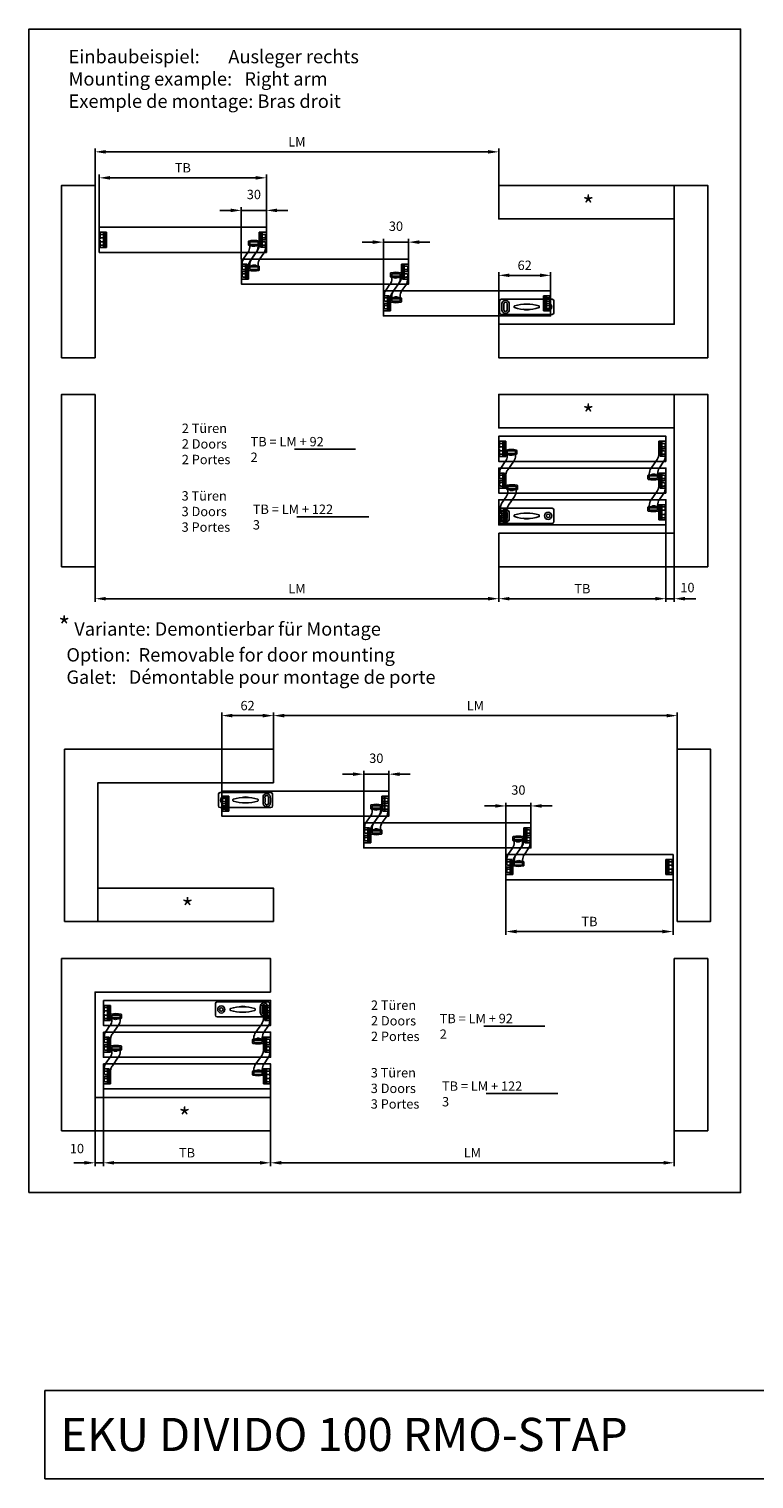
# Model space of a CAD drawing. Extents: x -26 to 1613, y -182 to 392.
# Drawn here: x 1070 to 1341, y -150 to 392 of the extents above; entities that cross this region are included whole.
import ezdxf

# ---------------------------------------------------------------- set-up
doc = ezdxf.new("R2010")
doc.units = 0
doc.header["$LTSCALE"] = 8
doc.header["$MEASUREMENT"] = 0
doc.header["$PDSIZE"] = -2
doc.linetypes.add('STRICHPUNKT', pattern=[1, 0.5, -0.25, 0, -0.25])
doc.linetypes.add('VERDECKT', pattern=[0.375, 0.25, -0.125])
doc.layers.get('0').update_dxf_attribs({"linetype": 'CONTINUOUS'})
doc.layers.get('DEFPOINTS').update_dxf_attribs({"linetype": 'CONTINUOUS'})
for name, color, linetype in [('BEMASSUNG + TEXT', 4, 'CONTINUOUS'), ('EKU-BESCHLAG', 7, 'CONTINUOUS'), ('HOLZ + GLAS', 3, 'CONTINUOUS'), ('SCHRAFFUR + RAHMEN', 253, 'CONTINUOUS')]:
    doc.layers.add(name, color=color, linetype=linetype)
doc.styles.add('INTERNETTEXT', font='simplex.shx')
doc.styles.add('MARKETING', font='simplex.shx')
doc.dimstyles.new('Einbaupläne', dxfattribs={"dimtxt": 3.5, "dimasz": 4, "dimexe": 1.2, "dimexo": 0, "dimgap": 2, "dimtad": 1, "dimtxsty": 'MARKETING', "dimcen": 1.5, "dimclrd": 256, "dimclre": 256, "dimclrt": 256, "dimadec": 0, "dimazin": 0, "dimtfac": 0.5, "dimtmove": 2, "dimatfit": 3, "dimfxl": 1, "dimtolj": 1, "dimarcsym": 0})

# ---------------------------------------------------------------- blocks, each defined once
blk = doc.blocks.new('Plankopf')
for p, q in [((0, 22.03), (-356.18, 22.03)), ((-356.18, 0), (-356.18, 22.03)), ((0, 0), (-356.18, 0))]:
    blk.add_line(p, q)
blk = doc.blocks.new('*D120')
at = {"layer": 'BEMASSUNG + TEXT', "lineweight": -2}
for p, q in [((1097.62, -4.37), (1097.62, -33.17)), ((1160.12, -4.37), (1160.12, -33.17)), ((1101.62, -31.97), (1156.12, -31.97))]:
    blk.add_line(p, q, dxfattribs=at)
at = {"layer": 'BEMASSUNG + TEXT'}
for points in [[(1101.62, -31.3), (1101.62, -32.63), (1097.62, -31.97)], [(1156.12, -31.3), (1156.12, -32.63), (1160.12, -31.97)]]:
    blk.add_solid(points, dxfattribs=at)
at = {"layer": 'DEFPOINTS', "color": 0}
for p in [(1097.62, -4.37), (1160.12, -4.37), (1160.12, -31.97)]:
    blk.add_point(p, dxfattribs=at)
at = {"layer": 'BEMASSUNG + TEXT', "insert": (1128.88, -28.22), "char_height": 3.5, "attachment_point": 5, "style": 'MARKETING'}
blk.add_mtext('\\A1;TB', dxfattribs=at)
blk = doc.blocks.new('*D121')
at = {"layer": 'BEMASSUNG + TEXT', "lineweight": -2}
for p, q in [((1097.62, -4.37), (1097.62, -33.17)), ((1094.5, -7.5), (1094.5, -33.17)), ((1090.5, -31.97), (1086.5, -31.97)), ((1097.62, -31.97), (1094.5, -31.97)), ((1101.62, -31.97), (1105.62, -31.97))]:
    blk.add_line(p, q, dxfattribs=at)
at = {"layer": 'BEMASSUNG + TEXT'}
for points in [[(1090.5, -31.3), (1090.5, -32.63), (1094.5, -31.97)], [(1101.62, -31.3), (1101.62, -32.63), (1097.62, -31.97)]]:
    blk.add_solid(points, dxfattribs=at)
at = {"layer": 'DEFPOINTS', "color": 0}
for p in [(1097.62, -4.37), (1094.5, -7.5), (1094.5, -31.97)]:
    blk.add_point(p, dxfattribs=at)
at = {"layer": 'BEMASSUNG + TEXT', "insert": (1087.72, -26.64), "char_height": 3.5, "attachment_point": 5, "style": 'MARKETING'}
blk.add_mtext('\\A1;10', dxfattribs=at)
blk = doc.blocks.new('*D122')
at = {"layer": 'BEMASSUNG + TEXT', "lineweight": -2}
for p, q in [((1141.84, 106.99), (1141.84, 136.39)), ((1161.21, 122.62), (1161.21, 136.39)), ((1145.84, 135.19), (1157.21, 135.19))]:
    blk.add_line(p, q, dxfattribs=at)
at = {"layer": 'BEMASSUNG + TEXT'}
for points in [[(1145.84, 135.86), (1145.84, 134.53), (1141.84, 135.19)], [(1157.21, 135.86), (1157.21, 134.53), (1161.21, 135.19)]]:
    blk.add_solid(points, dxfattribs=at)
at = {"layer": 'DEFPOINTS', "color": 0}
for p in [(1161.21, 135.19), (1161.21, 122.62), (1141.84, 106.99)]:
    blk.add_point(p, dxfattribs=at)
at = {"layer": 'BEMASSUNG + TEXT', "insert": (1151.52, 138.94), "char_height": 3.5, "attachment_point": 5, "style": 'MARKETING'}
blk.add_mtext('\\A1;62', dxfattribs=at)
blk = doc.blocks.new('*D123')
at = {"layer": 'BEMASSUNG + TEXT', "lineweight": -2}
for p, q in [((1160.12, -20), (1160.12, -33.17)), ((1311.06, -20), (1311.06, -33.17)), ((1164.12, -31.97), (1307.06, -31.97))]:
    blk.add_line(p, q, dxfattribs=at)
at = {"layer": 'BEMASSUNG + TEXT'}
for points in [[(1164.12, -31.3), (1164.12, -32.63), (1160.12, -31.97)], [(1307.06, -31.3), (1307.06, -32.63), (1311.06, -31.97)]]:
    blk.add_solid(points, dxfattribs=at)
at = {"layer": 'DEFPOINTS', "color": 0}
for p in [(1160.12, -20), (1311.06, -20), (1311.06, -31.97)]:
    blk.add_point(p, dxfattribs=at)
at = {"layer": 'BEMASSUNG + TEXT', "insert": (1235.59, -28.22), "char_height": 3.5, "attachment_point": 5, "style": 'MARKETING'}
blk.add_mtext('\\A1;LM', dxfattribs=at)
blk = doc.blocks.new('*D124')
at = {"layer": 'BEMASSUNG + TEXT', "lineweight": -2}
for p, q in [((1248.09, 73.87), (1248.09, 53.28)), ((1310.59, 73.87), (1310.59, 53.28)), ((1252.09, 54.48), (1306.59, 54.48))]:
    blk.add_line(p, q, dxfattribs=at)
at = {"layer": 'BEMASSUNG + TEXT'}
for points in [[(1252.09, 55.15), (1252.09, 53.81), (1248.09, 54.48)], [(1306.59, 55.15), (1306.59, 53.81), (1310.59, 54.48)]]:
    blk.add_solid(points, dxfattribs=at)
at = {"layer": 'DEFPOINTS', "color": 0}
for p in [(1248.09, 73.87), (1310.59, 73.87), (1310.59, 54.48)]:
    blk.add_point(p, dxfattribs=at)
at = {"layer": 'BEMASSUNG + TEXT', "insert": (1279.34, 58.23), "char_height": 3.5, "attachment_point": 5, "style": 'MARKETING'}
blk.add_mtext('\\A1;TB', dxfattribs=at)
blk = doc.blocks.new('*D126')
at = {"layer": 'BEMASSUNG + TEXT', "lineweight": -2}
for p, q in [((1161.21, 122.62), (1161.21, 136.39)), ((1312.15, 122.62), (1312.15, 136.39)), ((1165.21, 135.19), (1308.15, 135.19))]:
    blk.add_line(p, q, dxfattribs=at)
at = {"layer": 'BEMASSUNG + TEXT'}
for points in [[(1165.21, 135.86), (1165.21, 134.53), (1161.21, 135.19)], [(1308.15, 135.86), (1308.15, 134.53), (1312.15, 135.19)]]:
    blk.add_solid(points, dxfattribs=at)
at = {"layer": 'DEFPOINTS', "color": 0}
for p in [(1312.15, 135.19), (1161.21, 122.62), (1312.15, 122.62)]:
    blk.add_point(p, dxfattribs=at)
at = {"layer": 'BEMASSUNG + TEXT', "insert": (1236.68, 138.94), "char_height": 3.5, "attachment_point": 5, "style": 'MARKETING'}
blk.add_mtext('\\A1;LM', dxfattribs=at)
blk = doc.blocks.new('*D127')
at = {"layer": 'BEMASSUNG + TEXT', "lineweight": -2}
for p, q in [((1307.94, 206.5), (1307.94, 177.7)), ((1245.44, 190.87), (1245.44, 177.7)), ((1249.44, 178.9), (1303.94, 178.9))]:
    blk.add_line(p, q, dxfattribs=at)
at = {"layer": 'BEMASSUNG + TEXT'}
for points in [[(1249.44, 179.57), (1249.44, 178.24), (1245.44, 178.9)], [(1303.94, 179.57), (1303.94, 178.24), (1307.94, 178.9)]]:
    blk.add_solid(points, dxfattribs=at)
at = {"layer": 'DEFPOINTS', "color": 0}
for p in [(1307.94, 206.5), (1245.44, 190.87), (1307.94, 178.9)]:
    blk.add_point(p, dxfattribs=at)
at = {"layer": 'BEMASSUNG + TEXT', "insert": (1276.69, 182.65), "char_height": 3.5, "attachment_point": 5, "style": 'MARKETING'}
blk.add_mtext('\\A1;TB', dxfattribs=at)
blk = doc.blocks.new('*D128')
at = {"layer": 'BEMASSUNG + TEXT', "lineweight": -2}
for p, q in [((1307.94, 206.5), (1307.94, 177.7)), ((1311.06, 203.37), (1311.06, 177.7)), ((1303.94, 178.9), (1299.94, 178.9)), ((1307.94, 178.9), (1311.06, 178.9)), ((1315.06, 178.9), (1319.06, 178.9))]:
    blk.add_line(p, q, dxfattribs=at)
at = {"layer": 'BEMASSUNG + TEXT'}
for points in [[(1303.94, 179.57), (1303.94, 178.24), (1307.94, 178.9)], [(1315.06, 179.57), (1315.06, 178.24), (1311.06, 178.9)]]:
    blk.add_solid(points, dxfattribs=at)
at = {"layer": 'DEFPOINTS', "color": 0}
for p in [(1307.94, 206.5), (1311.06, 203.37), (1311.06, 178.9)]:
    blk.add_point(p, dxfattribs=at)
at = {"layer": 'BEMASSUNG + TEXT', "insert": (1315.97, 183.07), "char_height": 3.5, "attachment_point": 5, "style": 'MARKETING'}
blk.add_mtext('\\A1;10', dxfattribs=at)
blk = doc.blocks.new('*D129')
at = {"layer": 'BEMASSUNG + TEXT', "lineweight": -2}
for p, q in [((1094.5, 190.87), (1094.5, 177.7)), ((1245.44, 190.87), (1245.44, 177.7)), ((1098.5, 178.9), (1241.44, 178.9))]:
    blk.add_line(p, q, dxfattribs=at)
at = {"layer": 'BEMASSUNG + TEXT'}
for points in [[(1098.5, 179.57), (1098.5, 178.24), (1094.5, 178.9)], [(1241.44, 179.57), (1241.44, 178.24), (1245.44, 178.9)]]:
    blk.add_solid(points, dxfattribs=at)
at = {"layer": 'DEFPOINTS', "color": 0}
for p in [(1094.5, 190.87), (1245.44, 190.87), (1245.44, 178.9)]:
    blk.add_point(p, dxfattribs=at)
at = {"layer": 'BEMASSUNG + TEXT', "insert": (1169.97, 182.65), "char_height": 3.5, "attachment_point": 5, "style": 'MARKETING'}
blk.add_mtext('\\A1;LM', dxfattribs=at)
blk = doc.blocks.new('*D130')
at = {"layer": 'BEMASSUNG + TEXT', "lineweight": -2}
for p, q in [((1149.18, 305.87), (1149.18, 325.26)), ((1158.56, 317.75), (1158.56, 325.26)), ((1145.18, 324.06), (1141.18, 324.06)), ((1149.18, 324.06), (1158.56, 324.06)), ((1162.56, 324.06), (1166.56, 324.06))]:
    blk.add_line(p, q, dxfattribs=at)
at = {"layer": 'BEMASSUNG + TEXT'}
for points in [[(1145.18, 324.73), (1145.18, 323.39), (1149.18, 324.06)], [(1162.56, 324.73), (1162.56, 323.39), (1158.56, 324.06)]]:
    blk.add_solid(points, dxfattribs=at)
at = {"layer": 'DEFPOINTS', "color": 0}
for p in [(1158.56, 324.06), (1158.56, 317.75), (1149.18, 305.87)]:
    blk.add_point(p, dxfattribs=at)
at = {"layer": 'BEMASSUNG + TEXT', "insert": (1153.87, 330.01), "char_height": 3.5, "attachment_point": 5, "style": 'MARKETING'}
blk.add_mtext('\\A1;30', dxfattribs=at)
blk = doc.blocks.new('*D131')
at = {"layer": 'BEMASSUNG + TEXT', "lineweight": -2}
for p, q in [((1094.49, 333.37), (1094.49, 347.14)), ((1245.44, 333.37), (1245.44, 347.14)), ((1098.49, 345.94), (1241.44, 345.94))]:
    blk.add_line(p, q, dxfattribs=at)
at = {"layer": 'BEMASSUNG + TEXT'}
for points in [[(1098.49, 346.61), (1098.49, 345.28), (1094.49, 345.94)], [(1241.44, 346.61), (1241.44, 345.28), (1245.44, 345.94)]]:
    blk.add_solid(points, dxfattribs=at)
at = {"layer": 'DEFPOINTS', "color": 0}
for p in [(1245.44, 345.94), (1094.49, 333.37), (1245.44, 333.37)]:
    blk.add_point(p, dxfattribs=at)
at = {"layer": 'BEMASSUNG + TEXT', "insert": (1169.96, 349.69), "char_height": 3.5, "attachment_point": 5, "style": 'MARKETING'}
blk.add_mtext('\\A1;LM', dxfattribs=at)
blk = doc.blocks.new('*D132')
at = {"layer": 'BEMASSUNG + TEXT', "lineweight": -2}
for p, q in [((1096.06, 317.75), (1096.06, 337.43)), ((1100.06, 336.23), (1154.56, 336.23)), ((1158.56, 317.75), (1158.56, 337.43))]:
    blk.add_line(p, q, dxfattribs=at)
at = {"layer": 'BEMASSUNG + TEXT'}
for points in [[(1100.06, 336.89), (1100.06, 335.56), (1096.06, 336.23)], [(1154.56, 336.89), (1154.56, 335.56), (1158.56, 336.23)]]:
    blk.add_solid(points, dxfattribs=at)
at = {"layer": 'DEFPOINTS', "color": 0}
for p in [(1158.56, 336.23), (1096.06, 317.75), (1158.56, 317.75)]:
    blk.add_point(p, dxfattribs=at)
at = {"layer": 'BEMASSUNG + TEXT', "insert": (1127.31, 339.98), "char_height": 3.5, "attachment_point": 5, "style": 'MARKETING'}
blk.add_mtext('\\A1;TB', dxfattribs=at)
blk = doc.blocks.new('*D133')
at = {"layer": 'BEMASSUNG + TEXT', "lineweight": -2}
for p, q in [((1245.44, 281.5), (1245.44, 300.98)), ((1249.44, 299.78), (1260.81, 299.78)), ((1264.81, 294), (1264.81, 300.98))]:
    blk.add_line(p, q, dxfattribs=at)
at = {"layer": 'BEMASSUNG + TEXT'}
for points in [[(1249.44, 300.45), (1249.44, 299.12), (1245.44, 299.78)], [(1260.81, 300.45), (1260.81, 299.12), (1264.81, 299.78)]]:
    blk.add_solid(points, dxfattribs=at)
at = {"layer": 'DEFPOINTS', "color": 0}
for p in [(1264.81, 299.78), (1264.81, 294), (1245.44, 281.5)]:
    blk.add_point(p, dxfattribs=at)
at = {"layer": 'BEMASSUNG + TEXT', "insert": (1255.12, 303.53), "char_height": 3.5, "attachment_point": 5, "style": 'MARKETING'}
blk.add_mtext('\\A1;62', dxfattribs=at)
blk = doc.blocks.new('ASP 842 3094 171')
for p, q in [((-9, 8.5), (-9, 0)), ((-9, 8.5), (9, 8.5)), ((-9, 3.5), (9, 3.5)), ((9, 1.5), (-9, 1.5)), ((9, 0), (-9, 0)), ((-7.5, 0.2), (-7.5, 1.5)), ((-7, 1.5), (-7.5, 1.5)), ((-1.8, 0), (-7.2, 0)), ((-2, 1.5), (-7, 1.5)), ((-6, 7.4), (-6.5, 6.5)), ((-6.5, 1.5), (-6.5, 6.4)), ((-5.8, 7.5), (-3.2, 7.5)), ((-3, 7.4), (-2.5, 6.5)), ((-2.5, 1.5), (-2.5, 6.4)), ((-1.6, 1.5), (-2, 1.5)), ((-1.6, 0.2), (-1.6, 1.5)), ((2, 1.5), (1.5, 1.5)), ((1.5, 0.2), (1.5, 1.5)), ((7.2, 0), (1.8, 0)), ((2, 1.5), (7, 1.5)), ((3, 7.4), (2.5, 6.5)), ((2.5, 1.5), (2.5, 6.4)), ((3.2, 7.5), (5.8, 7.5)), ((6, 7.4), (6.5, 6.5)), ((6.5, 1.5), (6.5, 6.4)), ((7.4, 1.5), (7, 1.5)), ((7.4, 0.2), (7.4, 1.5)), ((9, 8.5), (9, 0))]:
    blk.add_line(p, q)
at = {"linetype": 'VERDECKT'}
blk.add_line((-9, 7.5), (9, 7.5), dxfattribs=at)
for centre, start, end in [((-7.2, 0.2), 180, 270), ((-6.3, 6.4), 150, 180), ((-5.8, 7.3), 90, 150), ((-3.2, 7.3), 30, 90), ((-2.7, 6.4), 0, 30), ((-1.8, 0.2), 270, 0), ((1.8, 0.2), 180, 270), ((2.7, 6.4), 150, 180), ((3.2, 7.3), 90, 150), ((5.8, 7.3), 30, 90), ((6.3, 6.4), 0, 30), ((7.2, 0.2), 270, 0)]:
    blk.add_arc(centre, 0.2, start, end)
blk = doc.blocks.new('BOF 842 0154 001')
for p, q in [((-7, 7), (-7, -7)), ((56, 9), (-5, 9)), ((10.5, 0.6), (10.5, 0)), ((40.5, 0), (40.5, 0.6)), ((49.2, 7.5), (49.3, 7.5)), ((49.3, 7.5), (49.4, 7.6)), ((49.4, 7.6), (49.5, 7.6)), ((49.5, 7.6), (49.7, 7.7)), ((49.7, 7.7), (49.8, 7.7)), ((49.8, 7.7), (50, 7.7)), ((50, 7.7), (50.1, 7.8)), ((50.1, 7.8), (50.3, 7.8)), ((50.3, 7.8), (50.4, 7.8)), ((50.4, 7.8), (50.6, 7.8)), ((50.6, 7.8), (50.7, 7.8)), ((50.7, 7.8), (50.9, 7.8)), ((50.9, 7.8), (51.1, 7.8)), ((51.1, 7.8), (51.2, 7.8)), ((51.2, 7.8), (51.4, 7.8)), ((51.4, 7.8), (51.5, 7.8)), ((51.5, 7.8), (51.7, 7.8)), ((51.7, 7.8), (51.8, 7.7)), ((51.8, 7.7), (52, 7.7)), ((52, 7.7), (52.1, 7.7)), ((52.1, 7.7), (52.2, 7.6)), ((52.2, 7.6), (52.4, 7.6)), ((52.4, 7.6), (52.5, 7.5)), ((52.5, 7.5), (52.6, 7.5)), ((58, -7), (58, 7)), ((-5, -9), (56, -9)), ((10.5, 0), (10.5, -0.6)), ((40.5, -0.6), (40.5, 0)), ((49.3, -7.5), (49.2, -7.5)), ((49.4, -7.6), (49.3, -7.5)), ((49.5, -7.6), (49.4, -7.6)), ((49.7, -7.7), (49.5, -7.6)), ((49.8, -7.7), (49.7, -7.7)), ((50, -7.7), (49.8, -7.7)), ((50.1, -7.8), (50, -7.7)), ((50.3, -7.8), (50.1, -7.8)), ((50.4, -7.8), (50.3, -7.8)), ((50.6, -7.8), (50.4, -7.8)), ((50.8, -7.8), (50.6, -7.8)), ((50.9, -7.8), (50.8, -7.8)), ((51.1, -7.8), (50.9, -7.8)), ((51.2, -7.8), (51.1, -7.8)), ((51.4, -7.8), (51.2, -7.8)), ((51.6, -7.8), (51.4, -7.8)), ((51.7, -7.8), (51.6, -7.8)), ((51.8, -7.7), (51.7, -7.8)), ((52, -7.7), (51.8, -7.7)), ((52.1, -7.7), (52, -7.7)), ((52.2, -7.6), (52.1, -7.7)), ((52.4, -7.6), (52.2, -7.6)), ((52.5, -7.5), (52.4, -7.6)), ((52.6, -7.5), (52.5, -7.5))]:
    blk.add_line(p, q)
for radius in [4.3, 2.1]:
    blk.add_circle((0, 0), radius)
for centre, radius, start, end in [((-5, 7), 2, 90, 180), ((11, 0.6), 0.5, 107.0334, 180), ((25.5, -46.7), 50, 72.9666, 107.0334), ((40, 0.6), 0.5, 0, 72.9666), ((50.9, 3.6), 4.3, 113.5313, 184), ((0, 0), 46.7, 356, 4), ((50.9, 3.6), 2.1, 4, 184), ((0, 0), 48.9, 356, 4), ((50.9, 3.6), 4.3, 4, 66.4687), ((0, 0), 53.1, 356, 4), ((0, 0), 55.3, 356, 4), ((56, 7), 2, 0, 90), ((-5, -7), 2, 180, 270), ((11, -0.6), 0.5, 180, 252.9666), ((25.5, 46.8), 50, 252.9666, 287.0334), ((25.6, 8.2), 12, 249.3762, 290.9765), ((40, -0.6), 0.5, 287.0334, 0), ((50.9, -3.6), 4.3, 176, 246.4687), ((50.9, -3.6), 2.1, 176, 356), ((50.9, -3.6), 4.3, 293.5313, 356), ((56, -7), 2, 270, 0)]:
    blk.add_arc(centre, radius, start, end)
blk = doc.blocks.new('ALG 842 3093 171')
for p, q in [((2.66, 9.97), (2.66, 11.28)), ((3.13, 11.09), (6.25, 11.09)), ((3.13, 11.08), (3.13, 11.09)), ((3.13, 11.08), (3.13, 11.02)), ((3.13, 11.02), (3.13, 10.23)), ((6.25, 11.09), (6.25, 11.08)), ((6.25, 11.02), (6.25, 11.08)), ((6.25, 10.23), (6.25, 11.02)), ((6.72, 11.28), (6.72, 9.97)), ((2.45, 7.11), (0.99, 5.03)), ((3.13, 10.23), (3.13, 10.17)), ((3.13, 10.16), (3.13, 10.17)), ((6.25, 10.16), (3.13, 10.16)), ((3.13, 9.84), (3.13, 10.16)), ((3.13, 9.84), (3.13, 9.76)), ((3.13, 9.76), (3.13, 9.26)), ((3.33, 4.02), (5.57, 7.21)), ((3.69, 9.91), (3.69, 9.71)), ((6.25, 10.17), (6.25, 10.23)), ((6.25, 10.17), (6.25, 10.16)), ((6.25, 10.16), (6.25, 9.84)), ((6.25, 9.76), (6.25, 9.84)), ((6.25, 9.37), (6.25, 9.76)), ((0, 2.81), (2.19, 2.81)), ((0, 2.81), (0, -2.81)), ((0.31, 2.81), (0.31, 2.88)), ((0.31, 1.81), (0.31, 1)), ((0.34, 1.87), (0.61, 2.02)), ((0.34, 0.94), (0.61, 0.79)), ((2.19, 2.03), (0.64, 2.03)), ((2.19, 0.78), (0.64, 0.78)), ((1.56, 2.81), (1.56, -2.81)), ((2.19, -2.81), (2.19, 2.81)), ((2.59, 2.33), (2.19, 2.33)), ((2.19, 2.19), (2.19, 2.33)), ((2.19, 0.62), (2.19, 2.19)), ((2.19, 0.48), (2.19, 0.62)), ((2.59, 0.48), (2.19, 0.48)), ((2.66, 0.55), (2.66, 2.27)), ((2.66, 2.17), (2.66, -2.81)), ((0, -2.81), (2.66, -2.81)), ((0.31, -1), (0.31, -1.81)), ((0.34, -0.94), (0.61, -0.79)), ((0.34, -1.87), (0.61, -2.02)), ((2.19, -0.78), (0.64, -0.78)), ((2.19, -2.03), (0.64, -2.03)), ((2.59, -0.48), (2.19, -0.48)), ((2.19, -0.62), (2.19, -0.48)), ((2.19, -0.62), (2.19, -2.19)), ((2.19, -2.33), (2.19, -2.19)), ((2.59, -2.33), (2.19, -2.33)), ((2.66, -2.27), (2.66, -0.55))]:
    blk.add_line(p, q)
at = {"linetype": 'STRICHPUNKT'}
blk.add_line((0, 0), (2.19, 0), dxfattribs=at)
at = {"linetype": 'VERDECKT'}
blk.add_line((0.31, 2.81), (0.31, -2.81), dxfattribs=at)
for points in [[(0.35, 3.44), (0.35, 3.41), (0.35, 3.38), (0.34, 3.35), (0.34, 3.33), (0.34, 3.3), (0.33, 3.27), (0.33, 3.24), (0.33, 3.21), (0.33, 3.19), (0.32, 3.16), (0.32, 3.13), (0.32, 3.11), (0.32, 3.09), (0.32, 3.06), (0.32, 3.04), (0.32, 3.02), (0.31, 3), (0.31, 2.98), (0.31, 2.96), (0.31, 2.94), (0.31, 2.93), (0.31, 2.91), (0.31, 2.89), (0.31, 2.88)], [(2.66, 1.87), (2.66, 1.91), (2.66, 1.96), (2.66, 2), (2.66, 2.04), (2.66, 2.09), (2.67, 2.13), (2.67, 2.18), (2.67, 2.22), (2.68, 2.27), (2.68, 2.31), (2.69, 2.36), (2.7, 2.4), (2.7, 2.45), (2.71, 2.49), (2.72, 2.54), (2.73, 2.58), (2.73, 2.63), (2.74, 2.67), (2.75, 2.72), (2.76, 2.76), (2.78, 2.81), (2.79, 2.85), (2.8, 2.9), (2.81, 2.94)]]:
    blk.add_lwpolyline(points)
for centre, radius, start, end in [((2.81, 11.28), 0.156, 101.7353, 180), ((4.69, 2.25), 9.37, 78.2647, 101.7353), ((6.56, 11.28), 0.156, 0, 78.2647), ((-0.62, 9.26), 3.75, 325, 0), ((2.81, 9.97), 0.156, 180, 258.2647), ((4.69, 19), 9.37, 258.2647, 281.7353), ((4.55, 10.94), 1.5, 234.8335, 237.497), ((4.55, 10.94), 1.5, 237.497, 300.5692), ((4.55, 10.94), 1.5, 300.5692, 317.9475), ((2.5, 9.37), 3.75, 325, 0), ((5.78, 9.83), 0.156, 0, 137.9475), ((6.56, 9.97), 0.156, 281.7353, 0), ((0.38, 1.81), 0.0625, 120, 180), ((0.38, 1), 0.0625, 180, 240), ((4.06, 2.88), 3.75, 145, 171.4523), ((0.64, 1.97), 0.0625, 90, 120), ((0.64, 0.84), 0.0625, 240, 270), ((2.59, 2.27), 0.0625, 0, 90), ((2.59, 0.55), 0.0625, 270, 0), ((6.41, 1.87), 3.75, 145, 163.4022), ((0.38, -1), 0.0625, 120, 180), ((0.38, -1.81), 0.0625, 180, 240), ((0.64, -0.84), 0.0625, 90, 120), ((0.64, -1.97), 0.0625, 240, 270), ((2.59, -0.55), 0.0625, 0, 90), ((2.59, -2.27), 0.0625, 270, 0)]:
    blk.add_arc(centre, radius, start, end)
blk = doc.blocks.new('*D148')
at = {"layer": 'BEMASSUNG + TEXT', "lineweight": -2}
for p, q in [((1198.31, 312.19), (1194.31, 312.19)), ((1202.31, 294), (1202.31, 313.39)), ((1202.31, 312.19), (1211.68, 312.19)), ((1211.68, 305.87), (1211.68, 313.39)), ((1215.68, 312.19), (1219.68, 312.19))]:
    blk.add_line(p, q, dxfattribs=at)
at = {"layer": 'BEMASSUNG + TEXT'}
for points in [[(1198.31, 312.85), (1198.31, 311.52), (1202.31, 312.19)], [(1215.68, 312.85), (1215.68, 311.52), (1211.68, 312.19)]]:
    blk.add_solid(points, dxfattribs=at)
at = {"layer": 'DEFPOINTS', "color": 0}
for p in [(1211.68, 312.19), (1211.68, 305.87), (1202.31, 294)]:
    blk.add_point(p, dxfattribs=at)
at = {"layer": 'BEMASSUNG + TEXT', "insert": (1207, 318.14), "char_height": 3.5, "attachment_point": 5, "style": 'MARKETING'}
blk.add_mtext('\\A1;30', dxfattribs=at)
blk = doc.blocks.new('*D149')
at = {"layer": 'BEMASSUNG + TEXT', "lineweight": -2}
for p, q in [((1194.96, 95.12), (1194.96, 114.51)), ((1204.34, 106.99), (1204.34, 114.51)), ((1190.96, 113.31), (1186.96, 113.31)), ((1194.96, 113.31), (1204.34, 113.31)), ((1208.34, 113.31), (1212.34, 113.31))]:
    blk.add_line(p, q, dxfattribs=at)
at = {"layer": 'BEMASSUNG + TEXT'}
for points in [[(1190.96, 113.97), (1190.96, 112.64), (1194.96, 113.31)], [(1208.34, 113.97), (1208.34, 112.64), (1204.34, 113.31)]]:
    blk.add_solid(points, dxfattribs=at)
at = {"layer": 'DEFPOINTS', "color": 0}
for p in [(1204.34, 113.31), (1204.34, 106.99), (1194.96, 95.12)]:
    blk.add_point(p, dxfattribs=at)
at = {"layer": 'BEMASSUNG + TEXT', "insert": (1199.65, 119.26), "char_height": 3.5, "attachment_point": 5, "style": 'MARKETING'}
blk.add_mtext('\\A1;30', dxfattribs=at)
blk = doc.blocks.new('*D150')
at = {"layer": 'BEMASSUNG + TEXT', "lineweight": -2}
for p, q in [((1244.09, 101.43), (1240.09, 101.43)), ((1248.09, 83.24), (1248.09, 102.63)), ((1248.09, 101.43), (1257.46, 101.43)), ((1257.46, 95.12), (1257.46, 102.63)), ((1261.46, 101.43), (1265.46, 101.43))]:
    blk.add_line(p, q, dxfattribs=at)
at = {"layer": 'BEMASSUNG + TEXT'}
for points in [[(1244.09, 102.1), (1244.09, 100.77), (1248.09, 101.43)], [(1261.46, 102.1), (1261.46, 100.77), (1257.46, 101.43)]]:
    blk.add_solid(points, dxfattribs=at)
at = {"layer": 'DEFPOINTS', "color": 0}
for p in [(1257.46, 101.43), (1257.46, 95.12), (1248.09, 83.24)]:
    blk.add_point(p, dxfattribs=at)
at = {"layer": 'BEMASSUNG + TEXT', "insert": (1252.77, 107.38), "char_height": 3.5, "attachment_point": 5, "style": 'MARKETING'}
blk.add_mtext('\\A1;30', dxfattribs=at)

msp = doc.modelspace()

# ---------------------------------------------------------------- linework, layer by layer
at = {"layer": 'BEMASSUNG + TEXT'}
for p, q in [((1169.119, 234.788), (1191.885, 234.788)), ((1169.97, 209.522), (1196.812, 209.522)), ((1239.84, 19.143), (1262.605, 19.143)), ((1240.69, -6.122), (1267.532, -6.122))]:
    msp.add_line(p, q, dxfattribs=at)
at = {"layer": 'HOLZ + GLAS'}
for p, q in [((1094.5, 333.371), (1094.5, 268.996)), ((1311.062, 281.496), (1311.062, 320.871)), ((1245.437, 281.496), (1311.062, 281.496)), ((1094.5, 255.246), (1094.5, 190.871)), ((1311.062, 203.371), (1311.062, 242.746)), ((1245.437, 203.371), (1311.062, 203.371)), ((1161.21, 122.619), (1161.21, 110.119)), ((1312.148, 122.619), (1312.148, 58.244)), ((1161.21, 110.119), (1095.585, 110.119)), ((1095.585, 110.119), (1095.585, 70.744)), ((1160.125, 44.375), (1160.125, 31.875)), ((1311.062, 44.375), (1311.062, -20)), ((1160.125, 31.875), (1094.5, 31.875)), ((1094.5, 31.875), (1094.5, -7.5))]:
    msp.add_line(p, q, dxfattribs=at)
for points in [[(1311.062, 320.871), (1245.437, 320.871), (1245.437, 333.371), (1311.062, 333.371)], [(1158.56, 308.371), (1096.06, 308.371), (1096.06, 317.746), (1158.56, 317.746)], [(1211.685, 305.871), (1149.185, 305.871), (1149.185, 296.496), (1211.685, 296.496)], [(1264.81, 293.996), (1202.31, 293.996), (1202.31, 284.621), (1264.81, 284.621)], [(1311.062, 242.746), (1245.437, 242.746), (1245.437, 255.246), (1311.062, 255.246)], [(1307.937, 230.246), (1245.437, 230.246), (1245.437, 239.621), (1307.937, 239.621)], [(1307.937, 218.371), (1245.437, 218.371), (1245.437, 227.746), (1307.937, 227.746)], [(1307.937, 206.496), (1245.437, 206.496), (1245.437, 215.871), (1307.937, 215.871)], [(1141.835, 106.994), (1204.335, 106.994), (1204.335, 97.619), (1141.835, 97.619)], [(1194.96, 95.119), (1257.46, 95.119), (1257.46, 85.744), (1194.96, 85.744)], [(1248.085, 83.244), (1310.585, 83.244), (1310.585, 73.869), (1248.085, 73.869)], [(1095.585, 70.744), (1161.21, 70.744), (1161.21, 58.244), (1095.585, 58.244)], [(1097.625, 28.75), (1160.125, 28.75), (1160.125, 19.375), (1097.625, 19.375)], [(1097.625, 16.875), (1160.125, 16.875), (1160.125, 7.5), (1097.625, 7.5)], [(1097.625, 5), (1160.125, 5), (1160.125, -4.375), (1097.625, -4.375)], [(1094.5, -7.5), (1160.125, -7.5), (1160.125, -20), (1094.5, -20)]]:
    msp.add_lwpolyline(points, close=True, dxfattribs=at)
at = {"layer": 'SCHRAFFUR + RAHMEN'}
for points in [[(1069.795, -43.128), (1335.861, -43.128), (1335.861, 391.864), (1069.795, 391.864)], [(1094.5, 333.371), (1082, 333.371), (1082, 268.996), (1094.5, 268.996)], [(1245.437, 281.496), (1311.062, 281.496), (1311.062, 333.371), (1323.562, 333.371), (1323.562, 268.996), (1245.437, 268.996), (1245.437, 281.496)], [(1094.5, 255.246), (1082, 255.246), (1082, 190.871), (1094.5, 190.871)], [(1245.437, 203.371), (1311.062, 203.371), (1311.062, 255.246), (1323.562, 255.246), (1323.562, 190.871), (1245.437, 190.871), (1245.437, 203.371)], [(1161.21, 110.119), (1095.585, 110.119), (1095.585, 58.244), (1083.085, 58.244), (1083.085, 122.619), (1161.21, 122.619), (1161.21, 110.119)], [(1312.148, 122.619), (1324.648, 122.619), (1324.648, 58.244), (1312.148, 58.244)], [(1160.125, 31.875), (1094.5, 31.875), (1094.5, -20), (1082, -20), (1082, 44.375), (1160.125, 44.375), (1160.125, 31.875)], [(1311.062, 44.375), (1323.562, 44.375), (1323.562, -20), (1311.062, -20)]]:
    msp.add_lwpolyline(points, close=True, dxfattribs=at)

# ---------------------------------------------------------------- block references
at = {"xscale": 1.5, "yscale": 1.5, "zscale": 1.5}
msp.add_blockref('Plankopf', (1609.959, -150.168), dxfattribs=at)
at = {"layer": 'EKU-BESCHLAG', "yscale": 0.3125, "zscale": 0.3125}
for name, p, xscale, rotation in [('ASP 842 3094 171', (1098.716, 313.058), -0.3125, 90), ('ASP 842 3094 171', (1262.154, 289.308), 0.3125, 270), ('ASP 842 3094 171', (1248.094, 234.933), -0.3125, 90), ('ASP 842 3094 171', (1305.281, 211.183), 0.3125, 270), ('BOF 842 0154 001', (1142.773, 103.604), -0.3125, 180), ('ASP 842 3094 171', (1144.491, 102.307), 0.3125, 90), ('ASP 842 3094 171', (1307.929, 78.557), -0.3125, 270), ('BOF 842 0154 001', (1141.687, 25.359), -0.3125, 180), ('ASP 842 3094 171', (1100.281, 24.062), 0.3125, 90), ('ASP 842 3094 171', (1157.469, 0.312), -0.3125, 270)]:
    msp.add_blockref(name, p, dxfattribs=dict(at, xscale=xscale, rotation=rotation))
at = {"layer": 'EKU-BESCHLAG', "rotation": 180}
for p in [(1158.56, 313.058), (1211.685, 301.183), (1307.937, 234.933), (1307.937, 223.058), (1204.335, 102.307), (1257.46, 90.432), (1160.125, 24.062), (1160.125, 12.187)]:
    msp.add_blockref('ALG 842 3093 171', p, dxfattribs=at)
at = {"layer": 'EKU-BESCHLAG'}
for p in [(1149.185, 301.183), (1202.31, 289.308), (1245.437, 223.058), (1245.75, 209.887), (1194.96, 90.432), (1248.085, 78.557), (1097.625, 12.187), (1097.625, 0.312)]:
    msp.add_blockref('ALG 842 3093 171', p, dxfattribs=at)
at = {"layer": 'EKU-BESCHLAG', "xscale": -0.3125, "yscale": 0.3125, "zscale": 0.3125}
for p in [(1263.872, 288.012), (1263.875, 209.887)]:
    msp.add_blockref('BOF 842 0154 001', p, dxfattribs=at)

# ---------------------------------------------------------------- texts
at = {"insert": (1081.553, -127.326), "char_height": 12.393, "attachment_point": 1, "style": 'MARKETING'}
msp.add_mtext('EKU DIVIDO 100 RMO-STAP', dxfattribs=at)
at = {"layer": 'BEMASSUNG + TEXT', "color": 7, "char_height": 5, "attachment_point": 1, "style": 'MARKETING'}
for s, insert, width in [('Einbaubeispiel:       Ausleger rechts\\PMounting example:   Right arm\\PExemple de montage: Bras droit', (1084.608, 384.052), 172.37965), ('{\\H1.4x;*} Variante: Demontierbar für Montage\\P  Option:  Removable for door mounting\\P  Galet:   Démontable pour montage de porte', (1080.735, 172.09), 193.04444)]:
    msp.add_mtext(s, dxfattribs=dict(at, insert=insert, width=width))
at = {"layer": 'BEMASSUNG + TEXT', "attachment_point": 1}
for s, insert, char_height, width, style in [('{\\C7;*}', (1276.676, 329.402), 7, 13.00212, 'MARKETING'), ('{\\C7;*}', (1276.676, 251.277), 7, 13.00212, 'MARKETING'), ('2 Türen\\P2 Doors\\P2 Portes', (1126.927, 244.356), 3.5, 24.4992, 'MARKETING'), ('3 Türen\\P3 Doors\\P3 Portes', (1126.852, 219.091), 3.5, 24.4992, 'MARKETING'), ('TB = LM + 122\\P        3', (1153.497, 214.094), 3.5, 67.122, 'INTERNETTEXT'), ('{\\C7;*}', (1126.823, 66.775), 7, 13.00212, 'MARKETING'), ('2 Türen\\P2 Doors\\P2 Portes', (1197.647, 28.712), 3.5, 24.4992, 'MARKETING'), ('3 Türen\\P3 Doors\\P3 Portes', (1197.573, 3.446), 3.5, 24.4992, 'MARKETING'), ('TB = LM + 122\\P        3', (1224.218, -1.55), 3.5, 67.122, 'INTERNETTEXT'), ('{\\C7;*}', (1125.738, -11.469), 7, 13.00212, 'MARKETING')]:
    msp.add_mtext(s, dxfattribs=dict(at, insert=insert, char_height=char_height, width=width, style=style))
at = {"layer": 'BEMASSUNG + TEXT', "char_height": 3.5, "attachment_point": 1, "style": 'INTERNETTEXT'}
for insert in [(1152.647, 239.36), (1223.367, 23.715)]:
    msp.add_mtext('TB = LM + 92\\P        2', dxfattribs=dict(at, insert=insert))

# ---------------------------------------------------------------- dimensions: what is measured, and where the dimension line sits
at = {"layer": 'BEMASSUNG + TEXT'}
for base, p1, p2, text, picture, middle in [((1245.437, 345.944), (1094.49, 333.371), (1245.437, 333.371), 'LM', '*D131', (1169.964, 349.694)), ((1158.56, 336.227), (1096.06, 317.746), (1158.56, 317.746), 'TB', '*D132', (1127.31, 339.977)), ((1158.56, 324.06), (1149.185, 305.871), (1158.56, 317.746), '30', '*D130', (1153.872, 330.01)), ((1211.685, 312.185), (1202.31, 293.996), (1211.685, 305.871), '30', '*D148', (1206.997, 318.135)), ((1264.81, 299.784), (1245.437, 281.496), (1264.81, 293.996), '62', '*D133', (1255.124, 303.534)), ((1307.937, 178.904), (1245.437, 190.871), (1307.937, 206.498), 'TB', '*D127', (1276.687, 182.654)), ((1245.437, 178.904), (1094.5, 190.871), (1245.437, 190.871), 'LM', '*D129', (1169.969, 182.654)), ((1161.21, 135.192), (1141.835, 106.994), (1161.21, 122.619), '62', '*D122', (1151.523, 138.942)), ((1312.148, 135.192), (1161.21, 122.619), (1312.148, 122.619), 'LM', '*D126', (1236.679, 138.942)), ((1204.335, 113.308), (1194.96, 95.119), (1204.335, 106.994), '30', '*D149', (1199.648, 119.258)), ((1257.46, 101.433), (1248.085, 83.244), (1257.46, 95.119), '30', '*D150', (1252.773, 107.383)), ((1310.585, 54.48), (1248.085, 73.869), (1310.585, 73.869), 'TB', '*D124', (1279.335, 58.23)), ((1160.125, -31.967), (1097.625, -4.37), (1160.125, -4.37), 'TB', '*D120', (1128.875, -28.217)), ((1311.062, -31.967), (1160.125, -20), (1311.062, -20), 'LM', '*D123', (1235.594, -28.217))]:
    dim = msp.add_linear_dim(base=base, p1=p1, p2=p2, text=text, dimstyle='Einbaupläne', dxfattribs=at)
    dim.commit()
    dim.dimension.update_dxf_attribs({"geometry": picture, "text_midpoint": middle})
for base, p1, p2, picture, middle in [((1311.062, 178.904), (1307.937, 206.498), (1311.062, 203.371), '*D128', (1315.974, 183.071)), ((1094.5, -31.967), (1097.625, -4.37), (1094.5, -7.5), '*D121', (1087.716, -26.636))]:
    dim = msp.add_linear_dim(base=base, p1=p1, p2=p2, text='10', dimstyle='Einbaupläne', dxfattribs=at)
    dim.commit()
    dim.dimension.update_dxf_attribs({"geometry": picture, "text_midpoint": middle, "dimtype": 160})

doc.saveas('drawing.dxf')
